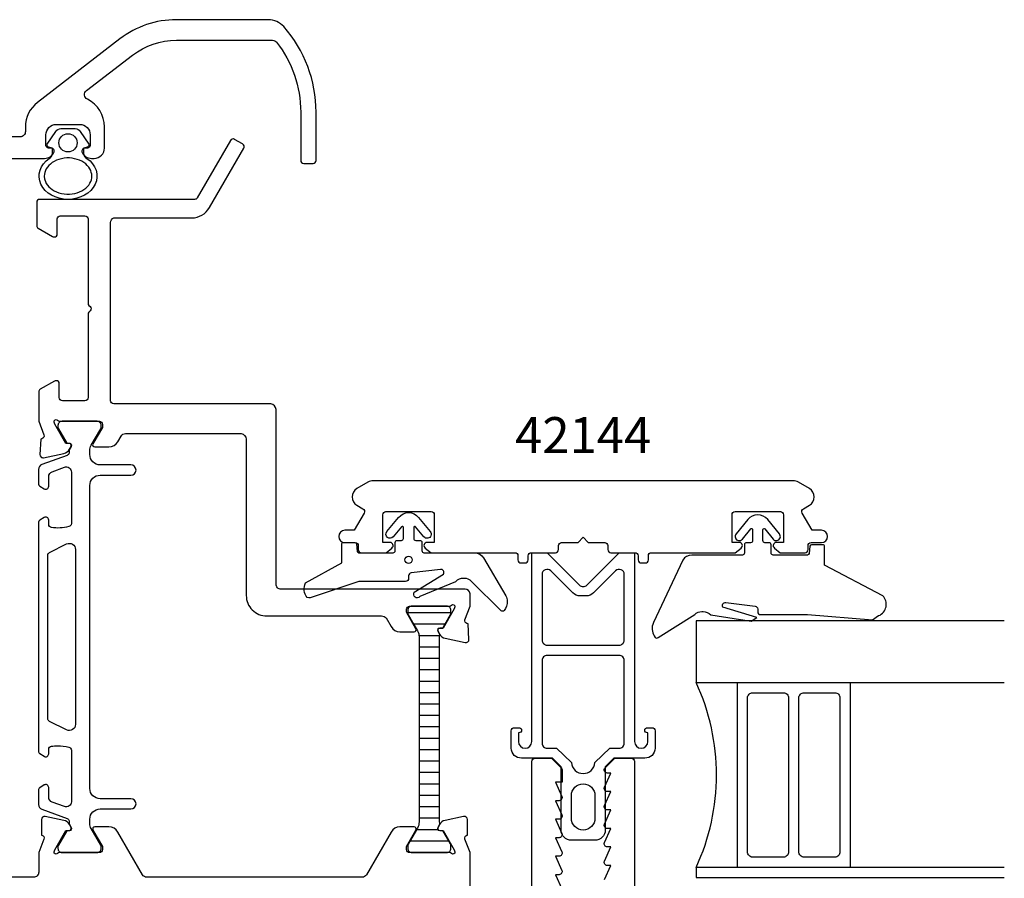
# Model space of a CAD drawing. Extents: x -125 to 41, y -45 to 124.
# Drawn here: x -55 to 41, y 41 to 124 of the extents above; entities that cross this region are included whole.
import ezdxf

# ---------------------------------------------------------------- set-up
doc = ezdxf.new("R2010")
doc.units = 0
doc.header["$LTSCALE"] = 4
for name, color, linetype in [('sapa_artikelnr', 4, 'CONTINUOUS'), ('sapa_fogband', 2, 'CONTINUOUS'), ('sapa_fyllning', 4, 'CONTINUOUS'), ('sapa_isolator', 4, 'CONTINUOUS'), ('sapa_profil', 7, 'CONTINUOUS')]:
    doc.layers.add(name, color=color, linetype=linetype)
doc.styles.add('ISO', font='isocpeur.ttf')

msp = doc.modelspace()

# ---------------------------------------------------------------- hatches: boundary and pattern name
at = {"layer": 'sapa_isolator'}
h = msp.add_hatch(dxfattribs=at)
h.set_pattern_fill('ANSI31', color=256, scale=0.35, angle=315, style=0)
edge = h.paths.add_edge_path()
edge.add_arc((-13.93198413, 64.95886313), 0.21, 90, 209.9999999999, ccw=False)
edge.add_line((-13.93198413, 65.16886313), (-13.65990548, 65.16886313))
edge.add_line((-13.65990548, 65.16886313), (-13.46872352, 65.5))
edge.add_line((-13.46872352, 65.5), (-12.90100337, 66.48332014))
edge.add_arc((-13.08286871, 66.58832014), 0.21, 330, 360)
edge.add_line((-12.87286871, 66.58832014), (-12.87286871, 66.9))
edge.add_arc((-13.27286871, 66.9), 0.4, 360, 450)
edge.add_line((-13.27286871, 67.3), (-16.67286871, 67.3))
edge.add_arc((-16.67286871, 66.9), 0.4, 450, 540)
edge.add_line((-17.07286871, 66.9), (-17.07286871, 66.58832014))
edge.add_arc((-16.86286871, 66.58832014), 0.21, 540, 570)
edge.add_line((-17.04473404, 66.48332014), (-16.47701389, 65.5))
edge.add_line((-16.47701389, 65.5), (-16.13363822, 64.90525589))
edge.add_arc((-17.17286871, 64.30525589), 1.2, 360, 390, ccw=False)
edge.add_line((-15.97286871, 64.30525589), (-15.97286871, 57.3))
edge.add_line((-15.97286871, 57.3), (-15.97286871, 46.29474411))
edge.add_arc((-17.17286871, 46.29474411), 1.2, 330, 360, ccw=False)
edge.add_line((-16.13363822, 45.69474411), (-17.04473404, 44.11667986))
edge.add_arc((-16.86286871, 44.01167986), 0.21, 510, 540)
edge.add_line((-17.07286871, 44.01167986), (-17.07286871, 43.7))
edge.add_arc((-16.67286871, 43.7), 0.4, 180, 270)
edge.add_line((-16.67286871, 43.3), (-13.27286871, 43.3))
edge.add_arc((-13.27286871, 43.7), 0.4, 270, 360)
edge.add_line((-12.87286871, 43.7), (-12.87286871, 44.01167986))
edge.add_arc((-13.08286871, 44.01167986), 0.21, 360, 390)
edge.add_line((-12.90100337, 44.11667986), (-13.65990548, 45.43113687))
edge.add_line((-13.65990548, 45.43113687), (-13.93198413, 45.43113687))
edge.add_arc((-13.93198413, 45.64113687), 0.21, 150.0000000001, 270, ccw=False)
edge.add_line((-14.11384946, 45.74613687), (-13.94515305, 46.03832763))
edge.add_arc((-12.77286871, 46.29474411), 1.2, 180, 192.3381208985, ccw=False)
edge.add_line((-13.97286871, 46.29474411), (-13.97286871, 57.3))
edge.add_line((-13.97286871, 57.3), (-13.97286871, 64.30525589))
edge.add_arc((-12.77286871, 64.30525589), 1.2, 527.6618791014, 540, ccw=False)
edge.add_line((-13.94515305, 64.56167237), (-14.11384946, 64.85386313))

# ---------------------------------------------------------------- linework, layer by layer
at = {"layer": 'sapa_fogband'}
msp.add_lwpolyline([(-51.98522804, 110.89, 0.2730150749), (-51.64999999, 111.38922462), (-51.64999999, 111.89), (-52.0517638, 111.99765229, -0.4995370696), (-52.17111747, 112.29436913), (-51.34623762, 113.52421622, -0.2500212372), (-50.847941, 113.79), (-49.45205898, 113.79, -0.2500212372), (-48.95376236, 113.52421622), (-48.12888251, 112.29436913, -0.4995370696), (-48.24823618, 111.99765229), (-48.64999999, 111.89), (-48.64999999, 111.38922462, 0.3025267903), (-48.31477194, 110.89)], format="xyb", dxfattribs=at)
for points in [[(-22.2314863, 73.5, -0.3812119867), (-22.08245949, 73.36705907), (-21.99842511, 72.63294093, 0.3812119867), (-21.8493983, 72.5), (-18.49767722, 72.5, 0.4142135624), (-18.29767722, 72.7), (-18.29767722, 73.5, -0.4142135624), (-18.09767722, 73.7), (-17.69767722, 73.7, 0.4142135624), (-17.49767722, 73.9), (-17.49767722, 74.97159881, 0.7038255291), (-17.6749012, 75.03513193), (-18.48878132, 74.04586751, -1), (-19.10657312, 74.55413249), (-17.96297691, 75.94416404, -0.2242387338), (-16.99767722, 76.4, -0.2242387338), (-16.03237754, 75.94416404), (-14.88878132, 74.55413249, -1), (-15.50657312, 74.04586751), (-16.32045325, 75.03513193, 0.7038255291), (-16.49767722, 74.97159881), (-16.49767722, 73.9, 0.4142135624), (-16.29767722, 73.7), (-15.89767722, 73.7, -0.4142135624), (-15.69767722, 73.5), (-15.69767722, 72.7, 0.4142135624), (-15.49767722, 72.5), (-10.56814828, 72.5, -0.266334208), (-9.70515342, 72.0052127), (-7.53629405, 68.30040776, -0.1331863386), (-7.39928892, 67.79519507, -0.1798172684), (-7.69733837, 66.86438309, -0.4294697894), (-7.98717805, 66.85274013), (-10.85876019, 69.70899625, 0.1982170681), (-11.56397244, 70), (-11.68263042, 70, 0.2084822249), (-12.41524293, 69.68064596), (-15.89430871, 68.22033256, -0.9174014054), (-16.44441442, 68.64646209), (-13.60502982, 70.42102106, 0.6313983152), (-13.89542697, 70.8783232), (-16.73399353, 70.53215655, 0.3791008519), (-16.99767722, 70.23436278), (-16.99767722, 70, -0.4142135624), (-17.29767722, 69.7), (-21.8493983, 69.7), (-26.57756019, 68.11549626, -0.0716965843), (-26.86739987, 68.12713922, -0.1422043185), (-27.1563457, 68.82177769, -0.1422043185), (-27.02844419, 69.5631639), (-23.49767722, 71.5), (-23.49767722, 73.35, -0.4142135624), (-23.34767722, 73.5)], [(23.34767722, 73.27560088), (22.2314863, 73.27560088, 0.3812119867), (22.08245949, 73.14265996), (21.99842511, 72.40854181, -0.3812119867), (21.8493983, 72.27560088), (18.49767722, 72.27560088, -0.4142135624), (18.29767722, 72.47560088), (18.29767722, 73.27560088, 0.4142135624), (18.09767722, 73.47560088), (17.69767722, 73.47560088, -0.4142135624), (17.49767722, 73.67560088), (17.49767722, 74.74719969, -0.7038255291), (17.6749012, 74.81073281), (18.48878132, 73.82146839, 1), (19.10657312, 74.32973337), (17.96297691, 75.71976492, 0.2242387338), (16.99767722, 76.17560088, 0.2242387338), (16.03237754, 75.71976492), (14.88878132, 74.32973337, 1), (15.50657312, 73.82146839), (16.32045325, 74.81073281, -0.7038255291), (16.49767722, 74.74719969), (16.49767722, 73.67560088, -0.4142135624), (16.29767722, 73.47560088), (15.89767722, 73.47560088, 0.4142135624), (15.69767722, 73.27560088), (15.69767722, 72.47560088, -0.4142135624), (15.49767722, 72.27560088), (10.56814828, 72.27560088, 0.266334208), (9.70515342, 71.78081358), (6.85483024, 65.69304349, 0.0528612086), (6.76808139, 65.50085936, 0.238936238), (7.01587456, 64.25701881, 0.4294697894), (7.30571424, 64.24537585), (10.85876019, 66.48459713, -0.1982170681), (11.56397244, 66.77560088), (11.68263042, 66.77560088, -0.2084822249), (12.41524293, 66.45624684), (16.36275359, 65.83561355), (16.91559562, 66.19914522), (13.60502982, 67.19662194, -0.6313983152), (13.89542697, 67.65392408), (16.73399353, 67.30775743, -0.3791008519), (16.99767722, 67.00996367), (16.99767722, 66.77560088, 0.4142135624), (17.29767722, 66.47560088), (21.8493983, 66.47560088), (28.17668643, 65.95390554), (28.17668643, 65.95390554), (28.76457557, 66.37022827, 0.5371060877), (29.16752876, 68.31625544), (23.49767722, 71.27560088), (23.49767722, 73.12560088, 0.4142135624)]]:
    msp.add_lwpolyline(points, format="xyb", close=True, dxfattribs=at)
for centre, radius in [((-50.14999999, 112.4121804), 0.88949311), ((-16.99767722, 71.80758812), 0.3497643)]:
    msp.add_circle(centre, radius, dxfattribs=at)
at = {"layer": 'sapa_fogband', "extrusion": (0, 0, -1)}
msp.add_ellipse((-50.14999999, 109.17041308), major_axis=(-2.81566687, 0), ratio=0.8052776, start_param=2.280740735, end_param=7.1440372257, dxfattribs=at)
at = {"layer": 'sapa_fogband'}
msp.add_open_spline([(-52.46566686, 109.17041308), (-52.46566686, 109.40810714), (-52.40194403, 109.64687618), (-52.14224559, 110.09917559), (-51.94477187, 110.31178185), (-51.43792597, 110.65879329), (-51.12917032, 110.79210671), (-50.46237105, 110.94159285), (-50.1051353, 110.95755082), (-49.41908394, 110.86750272), (-49.09104862, 110.76160877), (-48.5323967, 110.45734628), (-48.30256359, 110.25977412), (-47.97639742, 109.8246039), (-47.87920704, 109.58841815), (-47.81419517, 109.1141701), (-47.8452956, 108.87430219), (-48.03818381, 108.41047627), (-48.20184272, 108.18657365), (-48.65106761, 107.80308643), (-48.9363497, 107.6448713), (-49.57458592, 107.43871685), (-49.9267053, 107.3911355), (-50.62232324, 107.42008134), (-50.96505753, 107.49657513), (-51.56850074, 107.75248304), (-51.82837116, 107.93135479), (-52.21941395, 108.34302757), (-52.35078828, 108.57431264), (-52.44923279, 108.9290031), (-52.46566686, 109.04973022), (-52.46566686, 109.17041308)], degree=3, knots=[0, 0, 0, 0, 0.4330924352, 0.4330924352, 0.8661848705, 0.8661848705, 1.2992773057, 1.2992773057, 1.7323697409, 1.7323697409, 2.1654621762, 2.1654621762, 2.5985546114, 2.5985546114, 3.0316470466, 3.0316470466, 3.4647394819, 3.4647394819, 3.8978319171, 3.8978319171, 4.3309243523, 4.3309243523, 4.7640167876, 4.7640167876, 5.1971092228, 5.1971092228, 5.630201658, 5.630201658, 6.0632940933, 6.0632940933, 6.2831853072, 6.2831853072, 6.2831853072, 6.2831853072], dxfattribs=at)
at = {"layer": 'sapa_fyllning'}
for p, q in [((15, 59.86), (15, 41.86)), ((26, 59.86), (26, 41.86)), ((26, 59.86), (26, 41.86))]:
    msp.add_line(p, q, dxfattribs=at)
for points in [[(41, 65.86), (11, 65.86), (11, 59.86), (41, 59.86)], [(41, 41.86), (11, 41.86), (11, 40.86), (41, 40.86)]]:
    msp.add_lwpolyline(points, dxfattribs=at)
for points in [[(16, 58.36, -0.4142135624), (16.5, 58.86), (19.5, 58.86, -0.4142135624), (20, 58.36), (20, 43.36, -0.4142135624), (19.5, 42.86), (16.5, 42.86, -0.4142135624), (16, 43.36)], [(24.5, 58.86, -0.4142135624), (25, 58.36), (25, 43.36, -0.4142135624), (24.5, 42.86), (21.5, 42.86, -0.4142135624), (21, 43.36), (21, 58.36, -0.4142135624), (21.5, 58.86)]]:
    msp.add_lwpolyline(points, format="xyb", close=True, dxfattribs=at)
msp.add_arc((-8.47693309, 50.86), 21.45578995, 335.1990462279, 24.8009537721, dxfattribs=at)
at = {"layer": 'sapa_profil'}
for points in [[(-69.19999999, 110.9), (-52.43245554, 110.9, 0.28969), (-51.52894754, 111.471428, 0.55076), (-51.80000054, 111.9), (-52.04999999, 111.9, -0.4142135624), (-52.29999999, 112.15), (-52.29999999, 113.2, -0.4142135624), (-51.29999999, 114.2), (-48.99999999, 114.2, -0.4142135624), (-47.99999999, 113.2), (-47.99999999, 112.15, -0.4142135624), (-48.24999999, 111.9), (-48.50000026, 111.9, 0.55076), (-48.77105226, 111.471428, 0.28969), (-47.86754426, 110.9), (-47.59999999, 110.9, 0.4142135624), (-46.59999999, 111.9), (-46.59999999, 113.96156906, 0.2851440223), (-48.26894361, 116.65011679, -0.5546251724), (-48.35221024, 117.49432457), (-43.87145854, 120.94563085, -0.1655727794), (-39.59992738, 122.4), (-30.23740609, 122.4, -0.230920592), (-29.84333947, 122.20775233, -0.1672914677), (-27.49999999, 115.4), (-27.49999999, 110.7, 0.4142135624), (-27.19999999, 110.4), (-26.29999999, 110.4, 0.4142135624), (-25.99999999, 110.7), (-25.99999999, 115.4, 0.1831630949), (-29.15579571, 123.72570233, 0.2147571361), (-30.65329807, 124.4), (-39.59992738, 124.4, 0.1655727794), (-45.09189602, 122.5300968), (-53.1306562, 116.33822871, 0.2326828159), (-54.29999999, 113.96152978), (-54.29999999, 113.5, -0.4142135624), (-54.79999999, 113), (-71.39999999, 113, 0.4142135624)], [(-53.00073836, 85.29401702), (-52.49159169, 83.97671866, -0.4142135624), (-52.69155574, 83.6025337), (-52.80378793, 83.57168635), (-52.88542258, 82.06260612, 0.4940128371), (-52.52316229, 81.75302606), (-50.55459775, 82.16410798, 0.2216946626), (-50.01371792, 82.56991689), (-49.86158401, 82.85459917, 0.5773502692), (-50.04453775, 83.14875547), (-50.36629548, 83.13819411), (-51.45085992, 85.0240378), (-51.50893356, 85.2154208, -0.7625858545), (-51.17860748, 85.4, 0.2134217653), (-50.95500068, 85.3), (-47.10221428, 85.3, -0.4142135624), (-46.80221428, 85), (-46.80221428, 84.7), (-47.72597471, 83.1, 0.5773502692), (-47.55276963, 82.8), (-46.16712898, 82.8, 0.2679491924), (-45.30110358, 83.3), (-44.98356093, 83.85, -0.2679491924), (-44.55054823, 84.1), (-33.30073809, 84.1, -0.3455681187), (-32.80073809, 83.54744925), (-32.80073809, 68.34744925, 0.4142135624), (-30.80073809, 66.34744925), (-19.62413304, 66.34744925, -0.229180487), (-19.19112034, 66.15), (-18.70037261, 65.3, 0.2679491924), (-17.8343472, 64.8), (-16.44870656, 64.8, 0.5773502692), (-16.27550148, 65.1), (-17.19926191, 66.7), (-17.19926191, 67, -0.4142135624), (-16.89926191, 67.3), (-13.0464755, 67.3, 0.2134198012), (-12.82286791, 67.4, -0.7625858545), (-12.49254183, 67.2154208), (-12.55061546, 67.0240378), (-13.63517991, 65.13819411), (-13.95693764, 65.14875547, 0.5773502692), (-14.13989138, 64.85459917), (-13.98775747, 64.56991689, 0.2216946626), (-13.44687764, 64.16410798), (-11.47831309, 63.75302606, 0.4940128371), (-11.11605281, 64.06260612), (-11.19768746, 65.57168635), (-11.30991965, 65.6025337, -0.4142135624), (-11.50988369, 65.97671866), (-11.00073809, 67.29401427), (-11.00073809, 68.5, 0.3947611376), (-11.50073809, 68.94744925), (-29.40073809, 68.94744925, -0.4142135624), (-29.90073809, 69.44744925), (-29.90073809, 86.44744925, 0.3455681187), (-30.40073809, 87), (-45.70073809, 87, -0.4142135624), (-46.00073809, 87.3), (-46.00073809, 104.65, -0.3249358519), (-45.70073809, 105.1), (-38.11595072, 105.1, 0.2679492093), (-36.38389985, 106.10000011), (-33.04093046, 111.89019379, 0.4142135624), (-33.15073811, 112.3000014), (-33.930161, 112.75000135, 0.4142135624), (-34.33996861, 112.64019371), (-37.56746798, 107.05000002, -0.2679492093), (-37.82727561, 106.9), (-52.90073809, 106.9, 0.4142135624), (-53.20073809, 106.6), (-53.20073809, 104.34696551, 0.2679491924), (-53.05073809, 104.08715789), (-51.67035333, 103.29019238, 0.1316524976), (-51.52035333, 103.25), (-51.50073809, 103.25, 0.4142135624), (-51.20073809, 103.55), (-51.20073809, 105, -0.4142135624), (-50.90073809, 105.3), (-48.50073809, 105.3, -0.4142135624), (-48.20073809, 105), (-48.20073809, 96.79852814, 0.1989123674), (-48.11287013, 96.5863961), (-47.98860606, 96.46213204, -0.4142135624), (-47.98860606, 96.03786797), (-48.11287013, 95.9136039, 0.1989123674), (-48.20073809, 95.70147186), (-48.20073809, 87.6, -0.4142135624), (-48.50073809, 87.3), (-50.70073809, 87.3, -0.4142135624), (-51.00073809, 87.6), (-51.00073809, 88.95, 0.4142135624), (-51.30073809, 89.25), (-51.32035333, 89.25, 0.1316524976), (-51.47035333, 89.20980762), (-52.85073809, 88.41284211, 0.2679491924), (-53.00073809, 88.15303449), (-53.00073809, 85.29401633)], [(-11, 39), (-11, 43.30216439), (-11.51062258, 44.62328134, -0.4142135624), (-11.31065854, 44.9974663), (-11.26281279, 45.01198471), (-11.26272918, 46.51508579, 0.4769755327), (-11.63438606, 46.81733861), (-13.44761653, 46.43589202, 0.2216946626), (-13.98849636, 46.03008311), (-14.14063027, 45.74540083, 0.5773502692), (-13.95767653, 45.45124453), (-13.6359188, 45.4618059), (-12.55135435, 43.5759622), (-12.49328072, 43.3845792, -0.7625858545), (-12.8236068, 43.2, 0.2134217653), (-13.0472136, 43.3), (-16.89852382, 43.3, -0.4142135624), (-17.19852382, 43.6), (-17.19852382, 43.9), (-16.27476339, 45.5, 0.5773502692), (-16.44796847, 45.8), (-17.83360911, 45.8, 0.2679491924), (-18.69963452, 45.3), (-21.09563813, 41.15, -0.2679491924), (-21.52865084, 40.9), (-42.47134916, 40.9, -0.2679491924), (-42.90436187, 41.15), (-45.30036548, 45.3, 0.2679491924), (-46.16639089, 45.8), (-47.55203153, 45.8, 0.5773502692), (-47.72523661, 45.5), (-46.80147618, 43.9), (-46.80147618, 43.6, -0.4142135624), (-47.10147618, 43.3), (-50.95426259, 43.3, 0.2134217653), (-51.17786939, 43.2, -0.7625858545), (-51.50819547, 43.3845792), (-51.45012183, 43.5759622), (-50.36555738, 45.4618059), (-50.04379966, 45.45124453, 0.5773502692), (-49.86084591, 45.74540083), (-50.01297983, 46.03008311, 0.2216946626), (-50.55385966, 46.43589202), (-52.36709013, 46.81733861, 0.4769755327), (-52.738747, 46.51508579), (-52.7386634, 45.01198471), (-52.69081765, 44.9974663, -0.4142135624), (-52.4908536, 44.62328134), (-53.00147618, 43.30216439), (-53.00147618, 42.9), (-53, 41.4, -0.4142135624), (-53.5, 40.9), (-65.73030615, 40.9, -0.3563939587)]]:
    msp.add_lwpolyline(points, format="xyb", dxfattribs=at)
at = {"layer": 'sapa_profil', "color": 4}
for points in [[(-52.48501732, 49.88238882), (-52.89157752, 49.61836554, 0.2539676465), (-53.02818581, 49.36676437), (-53.02818581, 47.98526478, 0.3152987889), (-52.69919588, 47.51541847), (-50.23836569, 46.61974953, -0.2694959974), (-50.04523371, 46.38823048, -0.061268638), (-50.03165034, 46.09555505), (-49.82991367, 45.74613687, -0.5773502692), (-50.011779, 45.43113687), (-50.27889353, 45.43113687), (-51.08757699, 44.03260917, 0.1318219889), (-51.12786939, 43.88243607), (-51.12786939, 43.7, 0.4142135624), (-50.72786939, 43.3), (-47.32786939, 43.3, 0.4142135624), (-46.92786939, 43.7), (-46.92786939, 43.87961524, 0.1316524976), (-46.96806177, 44.02961524), (-47.89421121, 45.63375314, -0.1316524976), (-48.02818581, 46.13375314), (-48.02818581, 46.55, -0.4142135624), (-47.02818581, 47.55), (-44.02818581, 47.55, 0.999999683), (-44.02818581, 48.55), (-47.02818581, 48.55, -0.4142135624), (-48.02818581, 49.55), (-48.02818581, 79.05, -0.4142135624), (-47.02818581, 80.05), (-44.02818581, 80.05, 1), (-44.02818581, 81.05), (-47.02818581, 81.05, -0.4142135624), (-48.02818581, 82.05), (-48.02818581, 82.46624686, -0.1316524976), (-47.89421121, 82.96624686), (-46.96806177, 84.57038476, 0.1316524976), (-46.92786939, 84.72038476), (-46.92786939, 84.9, 0.4142135624), (-47.32786939, 85.3), (-50.72786939, 85.3, 0.4142135624), (-51.12786939, 84.9), (-51.12786939, 84.71756393, 0.1318219889), (-51.08757699, 84.56739083), (-50.27889353, 83.16886313), (-50.011779, 83.16886313, -0.5773502692), (-49.82991367, 82.85386313), (-50.03165034, 82.50444495, -0.0612687674), (-50.04523371, 82.21176952, -0.2694959974), (-50.23836569, 81.98025047), (-52.69919588, 81.08458153, 0.3152987889), (-53.02818581, 80.61473522), (-53.02818581, 79.23323563, 0.2539676465), (-52.89157752, 78.98163446), (-52.48501732, 78.71761118, 0.5862177598), (-52.02818581, 78.973353), (-52.02818581, 79.91452768, -0.3152987889), (-51.69919588, 80.38437399), (-50.49919588, 80.82113827, -0.5205670506), (-49.82818581, 80.35129196), (-49.82818581, 75.33485102, -0.3702522326), (-50.08264576, 75.03832766, -0.098236533), (-51.77033254, 74.9478749, -0.3735060175), (-52.02818581, 75.24489957), (-52.02818581, 75.673353, 0.5920056181), (-52.48938931, 75.92636176), (-52.89157752, 75.66517768, 0.2539676465), (-53.02818581, 75.41357651), (-53.02818581, 53.18642349, 0.2539676465), (-52.89157752, 52.93482232), (-52.48938931, 52.67363824, 0.5920055144), (-52.02818581, 52.926647), (-52.02818583, 53.35510048, -0.3735060175), (-51.77033256, 53.65212515, -0.0355900684), (-51.15445897, 53.69601871, -0.0624282004), (-50.08264579, 53.56167239, -0.3702522326), (-49.82818583, 53.26514903), (-49.82818581, 48.24870804, -0.5205670506), (-50.49919588, 47.77886173), (-51.69919588, 48.21562601, -0.3152987889), (-52.02818581, 48.68547232), (-52.02818581, 49.626647, 0.5862175119), (-52.48501713, 49.88238893, -0.0000002085)], [(5, 54.10953015, 1), (6.3, 54.10953015), (6.3, 54.95953015), (6.25, 54.95953015, -1), (6.25, 55.45953015), (6.7, 55.45953015, -0.4142135624), (7, 55.15953015), (7, 53.45953015, -0.4225789089), (6, 52.49953015), (3, 52.49953015), (2.15, 51.64953015), (2.15, 45.49953015, -0.4142135624), (1.15, 44.49953015), (-1.15, 44.49953015, -0.4142135624), (-2.15, 45.49953015), (-2.15, 51.64953015), (-3, 52.49953015), (-6, 52.49953015, -0.4225789089), (-7, 53.45953015), (-7, 55.15953015, -0.4142135624), (-6.7, 55.45953015), (-6.25, 55.45953015, -1), (-6.25, 54.95953015), (-6.3, 54.95953015), (-6.3, 54.10953015, 1), (-5, 54.10953015), (-5, 67.0503623), (-5, 72.49953015), (-3.5, 72.49953015), (-0.35355339, 69.35308354, 0.4142135624), (0.35355339, 69.35308354), (3.5, 72.49953015), (5, 72.49953015), (5, 67.0503623), (5, 54.40953015)], [(4, 63.99953015), (4, 67.0503623), (4, 70.37820981, 0.6681786379), (3.14644661, 70.7317632), (1.00000001, 68.58531659, -0.198912368), (0.29289323, 68.29242337), (-0.29289321, 68.29242337, -0.1989123668), (-0.99999999, 68.58531659), (-3.14644661, 70.7317632, 0.6681786379), (-4, 70.37820981), (-4, 67.0503623), (-4, 63.99953015, 0.4142135624), (-3.5, 63.49953015), (3.5, 63.49953015, 0.4142135624)], [(-14.11384946, 64.85386313, -0.5773502692), (-13.93198413, 65.16886313), (-13.65990548, 65.16886313), (-13.46872352, 65.5), (-12.90100337, 66.48332014, 0.1316524976), (-12.87286871, 66.58832014), (-12.87286871, 66.9, 0.4142135624), (-13.27286871, 67.3), (-16.67286871, 67.3, 0.4142135624), (-17.07286871, 66.9), (-17.07286871, 66.58832014, 0.1316524976), (-17.04473404, 66.48332014), (-16.47701389, 65.5), (-16.13363822, 64.90525589, -0.1316524976), (-15.97286871, 64.30525589), (-15.97286871, 57.3), (-15.97286871, 46.29474411, -0.1316524976), (-16.13363822, 45.69474411), (-17.04473404, 44.11667986, 0.1316524976), (-17.07286871, 44.01167986), (-17.07286871, 43.7, 0.4142135624), (-16.67286871, 43.3), (-13.27286871, 43.3, 0.4142135624), (-12.87286871, 43.7), (-12.87286871, 44.01167986, 0.1316524976), (-12.90100337, 44.11667986), (-13.65990548, 45.43113687), (-13.93198413, 45.43113687, -0.5773502692), (-14.11384946, 45.74613687), (-13.94515305, 46.03832763, -0.0538872776), (-13.97286871, 46.29474411), (-13.97286871, 57.3), (-13.97286871, 64.30525589, -0.0538872776), (-13.94515305, 64.56167237)], [(-2.58578644, 53.45953015), (-1.14653106, 52.06027478, 0.9251773978), (1.14653106, 52.06027478), (2.58578644, 53.45953015), (3.5, 53.45953015, 0.4142135624), (4, 53.95953015), (4, 61.99953015, 0.4142135624), (3.5, 62.49953015), (-3.5, 62.49953015, 0.4142135624), (-4, 61.99953015), (-4, 53.95953015, 0.4142135624), (-3.5, 53.45953015)], [(1.15, 48.84953015), (1.15, 46.64953015, -1), (-1.15, 46.64953015), (-1.15, 48.84953015, -1)]]:
    msp.add_lwpolyline(points, format="xyb", close=True, dxfattribs=at)
at = {"layer": 'sapa_profil'}
for points in [[(-50.95500094, 85.3), (-50.95500068, 85.3)], [(-13.04647471, 67.3), (-13.0464755, 67.3)]]:
    msp.add_lwpolyline(points, dxfattribs=at)
at = {"layer": 'sapa_profil', "color": 7, "linetype": 'Continuous'}
msp.add_lwpolyline([(-22.02983645, 78.74757322, 0.5773502692), (-22.02983645, 77.11944546), (-21.43576951, 76.77646074, -0.4142135584), (-21.32596189, 76.36665312), (-22.3, 74.67956963), (-23.2, 74.67956963, 1), (-23.2, 73.47956963), (-22.19767722, 73.47956963, -0.4142135624), (-21.89767722, 73.17956963), (-21.89767722, 72.79953015, 0.4142135624), (-21.59767722, 72.49953015), (-19.18993293, 72.49953015), (-18.61129321, 72.95831339, 0.7105995016), (-18.79767722, 73.49338997), (-19.49767722, 73.49338997), (-19.49767722, 76.19953015, -0.4142135624), (-19.19767722, 76.49953015), (-14.79767722, 76.49953015, -0.4142135624), (-14.49767722, 76.19953015), (-14.49767722, 73.49338997), (-15.19767722, 73.49338997, 0.7105995016), (-15.38406124, 72.95831339), (-14.80542152, 72.49953015), (-6.65, 72.49953015, -0.4142135624), (-6.35, 72.19953015), (-6.35, 71.79953015, 0.4142135624), (-6.05, 71.49953015), (-5.65, 71.49953015, 0.4142135624), (-5.35, 71.79953015), (-5.35, 72.19953015, -0.4142135624), (-5.05, 72.49953015), (-2.7, 72.49953015, 0.4142135624), (-2.4, 72.79953015), (-2.4, 73.19956963, -0.4142135624), (-2.1, 73.49956963), (-0.5, 73.49956963), (0, 73.99956963), (0.5, 73.49956963), (2.1, 73.49956963, -0.4142135624), (2.4, 73.19956963), (2.4, 72.79953015, 0.4142135624), (2.7, 72.49953015), (5.05, 72.49953015, -0.4142135624), (5.35, 72.19953015), (5.35, 71.79953015, 0.4142135624), (5.65, 71.49953015), (6.05, 71.49953015, 0.4142135624), (6.35, 71.79953015), (6.35, 72.19953015, -0.4142135624), (6.65, 72.49953015), (14.80542152, 72.49953015), (15.38406124, 72.95831339, 0.7105995016), (15.19767722, 73.49338997), (14.49767722, 73.49338997), (14.49767722, 76.19953015, -0.4142135624), (14.79767722, 76.49953015), (19.19767722, 76.49953015, -0.4142135624), (19.49767722, 76.19953015), (19.49767722, 73.49338997), (18.79767722, 73.49338997, 0.7105995016), (18.61129321, 72.95831339), (19.18993293, 72.49953015), (21.59767722, 72.49953015, 0.4142135624), (21.89767722, 72.79953015), (21.89767722, 73.17956963, -0.4142135624), (22.19767722, 73.47956963), (23.2, 73.47956963, 1), (23.2, 74.67956963), (22.3, 74.67956963), (21.32596189, 76.36665312, -0.4142135584), (21.43576951, 76.77646074), (22.02983645, 77.11944546, 0.5773502692), (22.02983645, 78.74757322), (20.95945961, 79.36555556, 0.1316524949), (20.45945961, 79.49953015), (-20.45945961, 79.49953015, 0.1316524949), (-20.95945961, 79.36555556)], format="xyb", close=True, dxfattribs=at)
at = {"layer": 'sapa_profil', "color": 4}
msp.add_lwpolyline([(-50.29590472, 73.34932912, -0.5571646429), (-49.42818581, 72.81236862), (-49.42818581, 55.78763138, -0.5571645048), (-50.2959045, 55.25067076), (-51.96204515, 56.08137785, -0.284385814), (-52.12818581, 56.34985816), (-52.12818581, 72.25014184, -0.284385814), (-51.96204515, 72.51862215), (-50.2959045, 73.34932924)], format="xyb", dxfattribs=at)
at = {"layer": 'sapa_profil', "flags": 128}
for points in [[(-5, 14.49953015), (-5, 52.19953015, -0.4142135624), (-4.7, 52.49953015), (-3.07573593, 52.49953015), (-2.13786797, 51.56166219, -0.1989123674), (-2.05, 51.34953015), (-2.05, 50.14953015), (-2.7, 50.14953015), (-2.0767197, 48.77329556, -0.5450207774), (-2.35, 48.34953015), (-2.7, 48.34953015), (-2.0767197, 46.97329556, -0.5450207774), (-2.35, 46.54953015), (-2.7, 46.54953015), (-2.0767197, 45.17329556, -0.5450207774), (-2.35, 44.74953015), (-2.7, 44.74953015), (-2.0767197, 43.37329556, -0.5450207774), (-2.35, 42.94953015), (-2.7, 42.94953015), (-2.0767197, 41.57329556, -0.5450207774), (-2.35, 41.14953015), (-2.7, 41.14953015), (-2.0767197, 39.77329556, -0.5450207774)], [(2.0767197, 40.67329556), (2.7, 42.04953015), (2.35, 42.04953015, -0.5450207774), (2.0767197, 42.47329556), (2.7, 43.84953015), (2.35, 43.84953015, -0.5450207774), (2.0767197, 44.27329556), (2.7, 45.64953015), (2.35, 45.64953015, -0.5450207774), (2.0767197, 46.07329556), (2.7, 47.44953015), (2.35, 47.44953015, -0.5450207774), (2.0767197, 47.87329556), (2.7, 49.24953015), (2.35, 49.24953015, -0.5450207774), (2.0767197, 49.67329556), (2.7, 51.04953015), (2.35, 51.04953015, -0.6681786379), (2.13786797, 51.56166219), (3.07573593, 52.49953015), (4.7, 52.49953015, -0.4142135624), (5, 52.19953015), (5, 14.49953015, 0.4142135624)]]:
    msp.add_lwpolyline(points, format="xyb", dxfattribs=at)

# ---------------------------------------------------------------- texts
at = {"layer": 'sapa_artikelnr', "insert": (0, 83.49953015), "char_height": 3.5, "width": 25.8079952008, "attachment_point": 5, "style": 'ISO'}
msp.add_mtext('42144', dxfattribs=at)

doc.saveas('drawing.dxf')
